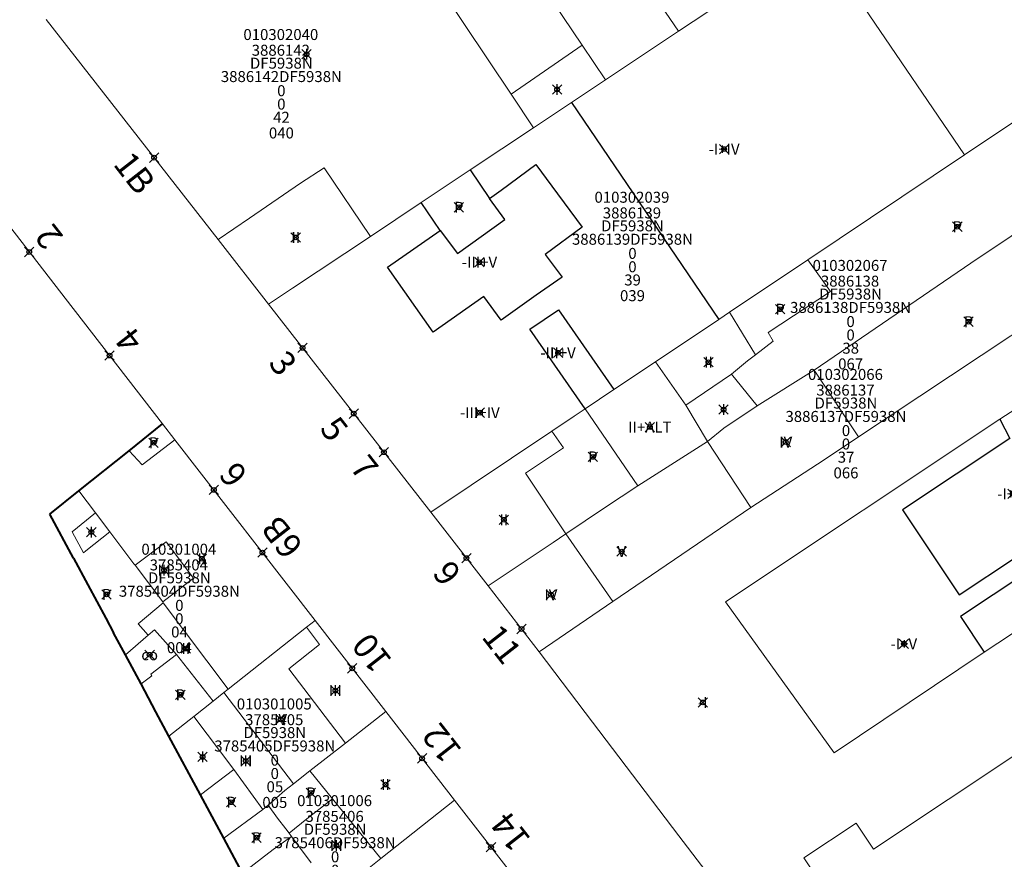
# Model space of a CAD drawing. Units: metres. Extents: x 452900 to 454027, y 4597990 to 4599343.
# Drawn here: x 453599 to 453662, y 4598398 to 4598451 of the extents above; entities that cross this region are included whole.
import ezdxf
from ezdxf.enums import TextEntityAlignment as Align

# ---------------------------------------------------------------- set-up
doc = ezdxf.new("R2010")
doc.units = ezdxf.units.M
doc.header["$MEASUREMENT"] = 0
doc.header["$PDMODE"] = 35
doc.header["$PDSIZE"] = 0.3
for name, color, linetype in [('2_CQPM_ILLES_NOVES', 6, 'Continuous'), ('2_CQPM_ILLES_NOVES_CADASTRE', 230, 'Continuous'), ('2_CQPM_PARCELLES_NOVES', 31, 'Continuous'), ('2_CQPM_VOLUMETRIES_NOVES', 4, 'Continuous'), ('CQPM_NUMPOL', 6, 'Continuous'), ('CQPM_NUMPOL_CODGIS', 6, 'Continuous'), ('CQPM_NUMPOL_DISTAL', 7, 'Continuous'), ('CQPM_NUMPOL_IDENT', 6, 'Continuous'), ('CQPM_NUMPOL_NUM', 6, 'Continuous'), ('CQPM_NUMPOL_NUMEDIF', 6, 'Continuous'), ('CQPM_NUMPOL_UTM', 6, 'Continuous'), ('CQPM_NUMPOL_VIRTUAL', 3, 'Continuous'), ('CQPM_PARCEL_U', 2, 'Continuous'), ('CQPM_VOLUMETRIA_BLOC', 1, 'Continuous'), ('CQPM_VOLUMETRIA_IDENT', 1, 'Continuous'), ('CQPM_VOLUMETRIA_NUMEDIF', 1, 'Continuous'), ('CQPM_VOLUMETRIA_PLANTES', 1, 'Continuous')]:
    doc.layers.add(name, color=color, linetype=linetype)
doc.styles.get("Standard").update_dxf_attribs({"font": 'txt.shx'})

# ---------------------------------------------------------------- blocks, each defined once
blk = doc.blocks.new('CQPM_NUMPOL')
at = {"layer": 'CQPM_NUMPOL_IDENT'}
blk.add_point((0, 0), dxfattribs=at)
at = {"layer": 'CQPM_NUMPOL_CODGIS'}
blk.add_attdef('CODI_GIS', text='', height=1.05, dxfattribs=at).set_placement((0, -4.346), align=Align.CENTER)
at = {"layer": 'CQPM_NUMPOL_NUM', "color": 0}
blk.add_attdef('NUMERO', text='', height=1.05, dxfattribs=at).set_placement((0, -1.574), align=Align.CENTER)
at = {"layer": 'CQPM_NUMPOL_NUMEDIF'}
blk.add_attdef('NUM_EDIFICI', text='', height=1.05, dxfattribs=at).set_placement((0, -2.971), align=Align.CENTER)
at = {"layer": 'CQPM_NUMPOL_UTM'}
blk.add_attdef('UTM', text='', height=1.05, dxfattribs=at).set_placement((0, -5.906), align=Align.CENTER)
blk = doc.blocks.new('CQPM_VOLUMETRIA')
at = {"layer": 'CQPM_VOLUMETRIA_IDENT'}
blk.add_point((0, 0), dxfattribs=at)
at = {"layer": 'CQPM_VOLUMETRIA_NUMEDIF'}
blk.add_attdef('NUM_EDIFICI', text='', height=0.7, dxfattribs=at).set_placement((0, -1), align=Align.CENTER)
at = {"layer": 'CQPM_VOLUMETRIA_PLANTES'}
blk.add_attdef('PLANTES', text='', height=0.7, dxfattribs=at).set_placement((0, 0), align=Align.MIDDLE_CENTER)
blk = doc.blocks.new('CQPM_PARCEL_U')

msp = doc.modelspace()

# ---------------------------------------------------------------- linework, layer by layer
at = {"layer": '2_CQPM_ILLES_NOVES', "linetype": 'Continuous', "lineweight": 0}
for points in [[(453611.731, 4598437.217), (453600.793, 4598451.243)], [(453597.43, 4598439.362), (453601.987, 4598433.494)], [(453614.943, 4598433.098), (453611.731, 4598437.217)], [(453601.987, 4598433.494), (453608.198, 4598425.48)], [(453625.271, 4598419.854), (453614.943, 4598433.098)], [(453608.198, 4598425.48), (453608.981, 4598424.47)], [(453608.981, 4598424.47), (453617.906, 4598412.965)], [(453628.925, 4598415.168), (453625.271, 4598419.854)], [(453632.172, 4598410.952), (453628.925, 4598415.168)], [(453617.906, 4598412.965), (453622.415, 4598407.152)], [(453632.172, 4598410.952), (453635.572, 4598406.482), (453641.077, 4598399.246), (453645.668, 4598393.211)], [(453622.415, 4598407.152), (453626.785, 4598401.518)], [(453626.785, 4598401.518), (453631.089, 4598395.97)]]:
    msp.add_lwpolyline(points, dxfattribs=at)
at = {"layer": '2_CQPM_ILLES_NOVES_CADASTRE', "linetype": 'Continuous', "lineweight": 40}
for points in [[(453606.062, 4598423.774), (453608.198, 4598425.48)], [(453602.866, 4598421.222), (453606.062, 4598423.774)], [(453601.01, 4598419.74), (453602.866, 4598421.222)], [(453602.521, 4598416.926), (453601.01, 4598419.74)], [(453602.521, 4598416.926), (453603.432, 4598415.229), (453604.578, 4598413.096), (453605.075, 4598412.171)], [(453605.828, 4598410.768), (453605.075, 4598412.171)], [(453606.844, 4598408.928), (453605.828, 4598410.768)], [(453608.607, 4598405.595), (453607.778, 4598407.137), (453606.844, 4598408.928)], [(453610.621, 4598401.845), (453608.607, 4598405.595)], [(453612.102, 4598399.086), (453610.621, 4598401.845)], [(453613.29, 4598396.875), (453612.102, 4598399.086)]]:
    msp.add_lwpolyline(points, dxfattribs=at)
at = {"layer": '2_CQPM_PARCELLES_NOVES', "linetype": 'Continuous', "lineweight": 0}
for points in [[(453641.055, 4598450.486), (453627.849, 4598469.808)], [(453624.333, 4598465.335), (453634.915, 4598449.607)], [(453630.397, 4598446.471), (453620.012, 4598462.008)], [(453641.055, 4598450.486), (453645.647, 4598453.543)], [(453652.881, 4598451.99), (453659.268, 4598442.612)], [(453636.406, 4598447.391), (453641.055, 4598450.486)], [(453634.915, 4598449.607), (453636.406, 4598447.391)], [(453659.268, 4598442.612), (453668.379, 4598448.711)], [(453634.235, 4598445.946), (453636.406, 4598447.391)], [(453631.823, 4598444.339), (453630.397, 4598446.471)], [(453631.823, 4598444.339), (453634.235, 4598445.946)], [(453627.787, 4598441.652), (453631.823, 4598444.339)], [(453649.284, 4598435.928), (453659.268, 4598442.612)], [(453649.685, 4598428.893), (453659.656, 4598435.717), (453662.232, 4598437.44), (453668.915, 4598441.909)], [(453624.662, 4598439.57), (453627.787, 4598441.652)], [(453621.435, 4598437.421), (453624.662, 4598439.57)], [(453621.435, 4598437.421), (453616.48, 4598434.122), (453614.943, 4598433.098)], [(453652.505, 4598424.653), (453671.966, 4598437.558)], [(453644.293, 4598432.588), (453649.284, 4598435.928)], [(453643.619, 4598432.136), (453644.293, 4598432.588)], [(453639.587, 4598429.437), (453643.619, 4598432.136)], [(453636.928, 4598427.66), (453639.587, 4598429.437)], [(453646.055, 4598426.622), (453649.685, 4598428.893)], [(453635.107, 4598426.439), (453636.928, 4598427.66)], [(453643.926, 4598425.199), (453646.055, 4598426.622)], [(453634.412, 4598425.973), (453635.107, 4598426.439)], [(453632.99, 4598425.022), (453634.412, 4598425.973)], [(453625.271, 4598419.854), (453632.99, 4598425.022)], [(453642.895, 4598424.363), (453643.926, 4598425.199)], [(453638.45, 4598421.537), (453642.895, 4598424.363)], [(453645.653, 4598420.147), (453650.329, 4598423.193), (453652.505, 4598424.653)], [(453638.45, 4598421.537), (453636.34, 4598420.126), (453633.874, 4598418.478)], [(453636.871, 4598414.163), (453645.653, 4598420.147)], [(453633.078, 4598417.918), (453633.874, 4598418.478)], [(453628.925, 4598415.168), (453633.078, 4598417.918)], [(453632.172, 4598410.952), (453636.871, 4598414.163)], [(453617.357, 4598412.53), (453617.906, 4598412.965)], [(453612.384, 4598408.589), (453617.357, 4598412.53)], [(453612.105, 4598408.368), (453612.384, 4598408.589)], [(453610.185, 4598406.846), (453611.425, 4598407.829)], [(453611.425, 4598407.829), (453612.105, 4598408.368)], [(453608.607, 4598405.595), (453610.185, 4598406.846)], [(453622.415, 4598407.152), (453619.836, 4598405.136)], [(453619.836, 4598405.136), (453617.582, 4598403.374)], [(453617.582, 4598403.374), (453616.527, 4598402.549)], [(453616.527, 4598402.549), (453615.992, 4598402.131), (453614.914, 4598401.188)], [(453614.585, 4598400.927), (453612.102, 4598399.086)], [(453614.914, 4598401.188), (453614.585, 4598400.927)], [(453626.785, 4598401.518), (453622.091, 4598397.79)], [(453622.091, 4598397.79), (453621.346, 4598397.198), (453619.196, 4598395.491)]]:
    msp.add_lwpolyline(points, dxfattribs=at)
at = {"layer": '2_CQPM_VOLUMETRIES_NOVES'}
for p, q in [((453627.787, 4598441.652), (453629.02, 4598439.832)), ((453625.88, 4598437.802), (453624.662, 4598439.57)), ((453622.53, 4598435.462), (453625.88, 4598437.802))]:
    msp.add_line(p, q, dxfattribs=at)
at = {"layer": '2_CQPM_VOLUMETRIES_NOVES', "linetype": 'Continuous', "lineweight": 0}
for p, q in [((453661.514, 4598425.782), (453663.734, 4598427.234)), ((453668.938, 4598416.497), (453660.509, 4598410.932))]:
    msp.add_line(p, q, dxfattribs=at)
at = {"layer": '2_CQPM_VOLUMETRIES_NOVES', "linetype": 'Continuous', "lineweight": 0, "flags": 128}
for points in [[(453630.397, 4598446.471), (453634.915, 4598449.607)], [(453621.435, 4598437.421), (453618.492, 4598441.796), (453616.988, 4598440.819), (453613.734, 4598438.589), (453611.731, 4598437.217)], [(453645.942, 4598429.872), (453644.293, 4598432.588)], [(453641.513, 4598426.677), (453639.587, 4598429.437)], [(453642.895, 4598424.363), (453641.513, 4598426.677)], [(453638.45, 4598421.537), (453635.107, 4598426.439)], [(453642.895, 4598424.363), (453645.653, 4598420.147)], [(453603.923, 4598419.818), (453602.866, 4598421.222)], [(453608.205, 4598414.136), (453610.176, 4598415.647), (453608.43, 4598417.959), (453606.443, 4598416.475)], [(453608.205, 4598414.136), (453606.443, 4598416.475)], [(453608.243, 4598414.086), (453608.205, 4598414.136)], [(453612.384, 4598408.589), (453608.243, 4598414.086)], [(453617.357, 4598412.53), (453618.196, 4598411.426), (453616.23, 4598409.881), (453619.836, 4598405.136)], [(453617.582, 4598403.374), (453619.013, 4598401.604)], [(453616.254, 4598399.408), (453617.381, 4598400.326), (453619.013, 4598401.604)], [(453616.254, 4598399.408), (453616.404, 4598399.198)], [(453616.404, 4598399.198), (453617.664, 4598397.528)]]:
    msp.add_lwpolyline(points, dxfattribs=at)
at = {"layer": '2_CQPM_VOLUMETRIES_NOVES'}
for points in [[(453634.235, 4598445.946), (453643.619, 4598432.136)], [(453629.02, 4598439.832), (453629.76, 4598440.372), (453631.96, 4598442.002), (453632.99, 4598440.622), (453634.92, 4598438.012), (453632.55, 4598436.262), (453633.64, 4598434.832), (453631.98, 4598433.672), (453629.75, 4598432.092), (453628.66, 4598433.602), (453625.42, 4598431.312), (453622.53, 4598435.462)], [(453625.88, 4598437.802), (453626.98, 4598436.342), (453630, 4598438.492), (453629.02, 4598439.832)], [(453635.107, 4598426.439), (453631.59, 4598431.512), (453633.41, 4598432.752), (453636.928, 4598427.66)], [(453661.514, 4598425.782), (453662.149, 4598424.552), (453655.319, 4598420.002), (453658.919, 4598414.592), (453662.499, 4598416.972), (453663.159, 4598415.982), (453658.999, 4598413.212), (453660.509, 4598410.932)]]:
    msp.add_lwpolyline(points, dxfattribs=at)
at = {"layer": '2_CQPM_VOLUMETRIES_NOVES', "linetype": 'Continuous', "lineweight": 0}
for points in [[(453649.284, 4598435.928), (453650.718, 4598433.901), (453646.768, 4598431.304), (453647.078, 4598430.757), (453645.942, 4598429.872)], [(453644.416, 4598428.655), (453645.444, 4598429.5), (453645.942, 4598429.872)], [(453641.513, 4598426.677), (453644.416, 4598428.655)], [(453644.416, 4598428.655), (453646.055, 4598426.622)], [(453649.685, 4598428.893), (453652.505, 4598424.653)], [(453661.514, 4598425.782), (453644.041, 4598414.153), (453650.953, 4598404.533), (453660.509, 4598410.932)], [(453633.874, 4598418.478), (453631.316, 4598422.339), (453633.716, 4598423.961), (453632.99, 4598425.022)], [(453606.062, 4598423.774), (453606.905, 4598422.874), (453608.981, 4598424.47)], [(453604.843, 4598418.597), (453603.311, 4598417.388), (453603.168, 4598417.274), (453602.447, 4598418.606), (453603.923, 4598419.818)], [(453604.843, 4598418.597), (453603.923, 4598419.818)], [(453604.843, 4598418.597), (453606.376, 4598416.563), (453606.443, 4598416.475)], [(453607.283, 4598412.014), (453606.645, 4598412.754), (453608.243, 4598414.086)], [(453607.283, 4598412.014), (453607.693, 4598412.364), (453609.084, 4598410.788)], [(453605.828, 4598410.768), (453607.283, 4598412.014)], [(453672.538, 4598411.086), (453653.459, 4598398.393), (453652.351, 4598400.058), (453649.02, 4598397.843), (453650.128, 4598396.178), (453645.668, 4598393.211)], [(453606.844, 4598408.928), (453607.524, 4598409.438), (453607.444, 4598409.538), (453609.084, 4598410.788)], [(453609.084, 4598410.788), (453611.425, 4598407.829)], [(453612.105, 4598408.368), (453616.527, 4598402.549)], [(453610.185, 4598406.846), (453612.745, 4598403.477)], [(453612.745, 4598403.477), (453610.621, 4598401.845)], [(453612.745, 4598403.477), (453614.585, 4598400.927)], [(453619.013, 4598401.604), (453622.091, 4598397.79)], [(453614.914, 4598401.188), (453615.514, 4598400.378), (453616.038, 4598399.688), (453616.254, 4598399.408)], [(453613.29, 4598396.875), (453615.243, 4598398.38), (453616.404, 4598399.198)]]:
    msp.add_lwpolyline(points, dxfattribs=at)
at = {"layer": '2_CQPM_VOLUMETRIES_NOVES', "lineweight": 0}
msp.add_lwpolyline([(453633.874, 4598418.478), (453636.871, 4598414.163)], dxfattribs=at)

# ---------------------------------------------------------------- block references
at = {"layer": 'CQPM_NUMPOL'}
ref = msp.add_blockref('CQPM_NUMPOL', (453607.662, 4598442.436), dxfattribs=dict(at, xscale=1.500002325571393, yscale=1.500002325571393, zscale=1.0000015504, rotation=307.9995652574095))
ref.add_attrib('NUMERO', '1B', dxfattribs={"layer": 'CQPM_NUMPOL_NUM', "color": 0, "height": 1.575, "rotation": 307.99957}).set_placement((453605.802, 4598440.982), align=Align.CENTER)
ref = msp.add_blockref('CQPM_NUMPOL', (453604.823, 4598429.835), dxfattribs=dict(at, xscale=1.500002325571393, yscale=1.500002325571393, zscale=1.0000015504, rotation=127.9995652574095))
ref.add_attrib('NUMERO', '4', dxfattribs={"layer": 'CQPM_NUMPOL_NUM', "color": 0, "height": 1.575, "rotation": 127.99957}).set_placement((453606.683, 4598431.288), align=Align.CENTER)
ref = msp.add_blockref('CQPM_NUMPOL', (453617.11, 4598430.319), dxfattribs=dict(at, xscale=1.500002325571393, yscale=1.500002325571393, zscale=1.0000015504, rotation=307.9995652574095))
ref.add_attrib('NUMERO', '3', dxfattribs={"layer": 'CQPM_NUMPOL_NUM', "color": 0, "height": 1.575, "rotation": 307.99957}).set_placement((453615.249, 4598428.866), align=Align.CENTER)
ref = msp.add_blockref('CQPM_NUMPOL', (453611.462, 4598421.272), dxfattribs=dict(at, xscale=1.500002325571393, yscale=1.500002325571393, zscale=1.0000015504, rotation=127.9995652574095))
ref.add_attrib('NUMERO', '6', dxfattribs={"layer": 'CQPM_NUMPOL_NUM', "color": 0, "height": 1.575, "rotation": 127.99957}).set_placement((453613.322, 4598422.725), align=Align.CENTER)
ref = msp.add_blockref('CQPM_NUMPOL', (453614.557, 4598417.282), dxfattribs=dict(at, xscale=1.500002325571393, yscale=1.500002325571393, zscale=1.0000015504, rotation=127.9995652574095))
ref.add_attrib('NUMERO', '6B', dxfattribs={"layer": 'CQPM_NUMPOL_NUM', "color": 0, "height": 1.575, "rotation": 127.99957}).set_placement((453616.418, 4598418.735), align=Align.CENTER)
ref = msp.add_blockref('CQPM_NUMPOL', (453627.548, 4598416.933), dxfattribs=dict(at, xscale=1.500002325571393, yscale=1.500002325571393, zscale=1.0000015504, rotation=307.9995652574095))
ref.add_attrib('NUMERO', '9', dxfattribs={"layer": 'CQPM_NUMPOL_NUM', "color": 0, "height": 1.575, "rotation": 307.99957}).set_placement((453625.688, 4598415.48), align=Align.CENTER)
ref = msp.add_blockref('CQPM_NUMPOL', (453631.052, 4598412.416), dxfattribs=dict(at, xscale=1.500002325571393, yscale=1.500002325571393, zscale=1.0000015504, rotation=307.9995652574095))
ref.add_attrib('NUMERO', '11', dxfattribs={"layer": 'CQPM_NUMPOL_NUM', "color": 0, "height": 1.575, "rotation": 307.99957}).set_placement((453629.191, 4598410.962), align=Align.CENTER)
ref = msp.add_blockref('CQPM_NUMPOL', (453620.274, 4598409.912), dxfattribs=dict(at, xscale=1.500002325571393, yscale=1.500002325571393, zscale=1.0000015504, rotation=127.9995652574095))
ref.add_attrib('NUMERO', '10', dxfattribs={"layer": 'CQPM_NUMPOL_NUM', "color": 0, "height": 1.575, "rotation": 127.99957}).set_placement((453622.134, 4598411.365), align=Align.CENTER)
ref = msp.add_blockref('CQPM_NUMPOL', (453624.722, 4598404.178), dxfattribs=dict(at, xscale=1.500002325571393, yscale=1.500002325571393, zscale=1.0000015504, rotation=127.9995652574095))
ref.add_attrib('NUMERO', '12', dxfattribs={"layer": 'CQPM_NUMPOL_NUM', "color": 0, "height": 1.575, "rotation": 127.99957}).set_placement((453626.582, 4598405.631), align=Align.CENTER)
ref = msp.add_blockref('CQPM_NUMPOL', (453629.11, 4598398.521), dxfattribs=dict(at, xscale=1.500002325571393, yscale=1.500002325571393, zscale=1.0000015504, rotation=127.9995652574095))
ref.add_attrib('NUMERO', '14', dxfattribs={"layer": 'CQPM_NUMPOL_NUM', "color": 0, "height": 1.575, "rotation": 127.99957}).set_placement((453630.97, 4598399.974), align=Align.CENTER)
at = {"layer": 'CQPM_NUMPOL_DISTAL'}
ref = msp.add_blockref('CQPM_NUMPOL', (453599.708, 4598436.428), dxfattribs=dict(at, xscale=1.500002325571393, yscale=1.500002325571393, zscale=1.0000015504, rotation=127.9995652574095))
ref.add_attrib('NUMERO', '2', dxfattribs={"layer": 'CQPM_NUMPOL_NUM', "color": 0, "height": 1.575, "rotation": 127.99957}).set_placement((453601.569, 4598437.882), align=Align.CENTER)
at = {"layer": 'CQPM_NUMPOL_VIRTUAL'}
ref = msp.add_blockref('CQPM_NUMPOL', (453620.375, 4598426.133), dxfattribs=dict(at, xscale=1.500002325571393, yscale=1.500002325571393, zscale=1.0000015504, rotation=307.9995652574095))
ref.add_attrib('NUMERO', '5', dxfattribs={"layer": 'CQPM_NUMPOL_NUM', "color": 0, "height": 1.575, "rotation": 307.99957}).set_placement((453618.514, 4598424.679), align=Align.CENTER)
ref = msp.add_blockref('CQPM_NUMPOL', (453622.29, 4598423.677), dxfattribs=dict(at, xscale=1.500002325571393, yscale=1.500002325571393, zscale=1.0000015504, rotation=307.9995652574095))
ref.add_attrib('NUMERO', '7', dxfattribs={"layer": 'CQPM_NUMPOL_NUM', "color": 0, "height": 1.575, "rotation": 307.99957}).set_placement((453620.429, 4598422.223), align=Align.CENTER)
at = {"layer": 'CQPM_PARCEL_U'}
ref = msp.add_blockref('CQPM_PARCEL_U', (453615.728, 4598448.857), dxfattribs=at)
ref.add_attrib('REFCA_PAR', '0', dxfattribs={"height": 0.7}).set_placement((453615.761, 4598445.497), align=Align.CENTER)
ref.add_attrib('REFCA_POL', '0', dxfattribs={"height": 0.7}).set_placement((453615.761, 4598446.351), align=Align.CENTER)
ref.add_attrib('UTM_TOTAL', '3886142DF5938N', dxfattribs={"height": 0.7}).set_placement((453615.761, 4598447.251), align=Align.CENTER)
ref.add_attrib('UTM', '3886142', dxfattribs={"height": 0.7}).set_placement((453615.728, 4598448.927), align=Align.CENTER)
ref.add_attrib('CODI_GIS', '010302040', dxfattribs={"height": 0.7}).set_placement((453615.728, 4598449.927), align=Align.CENTER)
ref.add_attrib('PARCEL_GIS', '040', dxfattribs={"height": 0.7}).set_placement((453615.764, 4598443.657), align=Align.CENTER)
ref.add_attrib('PARCEL_UTM', '42', dxfattribs={"height": 0.7}).set_placement((453615.768, 4598444.656), align=Align.CENTER)
ref.add_attrib('PLANOL', 'DF5938N', dxfattribs={"height": 0.7}).set_placement((453615.761, 4598448.104), align=Align.CENTER)
ref = msp.add_blockref('CQPM_PARCEL_U', (453638.084, 4598438.496), dxfattribs=at)
ref.add_attrib('REFCA_PAR', '0', dxfattribs={"height": 0.7}).set_placement((453638.117, 4598435.136), align=Align.CENTER)
ref.add_attrib('REFCA_POL', '0', dxfattribs={"height": 0.7}).set_placement((453638.117, 4598435.989), align=Align.CENTER)
ref.add_attrib('UTM_TOTAL', '3886139DF5938N', dxfattribs={"height": 0.7}).set_placement((453638.117, 4598436.89), align=Align.CENTER)
ref.add_attrib('UTM', '3886139', dxfattribs={"height": 0.7}).set_placement((453638.084, 4598438.565), align=Align.CENTER)
ref.add_attrib('CODI_GIS', '010302039', dxfattribs={"height": 0.7}).set_placement((453638.084, 4598439.565), align=Align.CENTER)
ref.add_attrib('PARCEL_GIS', '039', dxfattribs={"height": 0.7}).set_placement((453638.119, 4598433.296), align=Align.CENTER)
ref.add_attrib('PARCEL_UTM', '39', dxfattribs={"height": 0.7}).set_placement((453638.123, 4598434.295), align=Align.CENTER)
ref.add_attrib('PLANOL', 'DF5938N', dxfattribs={"height": 0.7}).set_placement((453638.117, 4598437.743), align=Align.CENTER)
ref = msp.add_blockref('CQPM_PARCEL_U', (453651.973, 4598434.152), dxfattribs=at)
ref.add_attrib('REFCA_PAR', '0', dxfattribs={"height": 0.7}).set_placement((453652.006, 4598430.793), align=Align.CENTER)
ref.add_attrib('REFCA_POL', '0', dxfattribs={"height": 0.7}).set_placement((453652.006, 4598431.646), align=Align.CENTER)
ref.add_attrib('UTM_TOTAL', '3886138DF5938N', dxfattribs={"height": 0.7}).set_placement((453652.006, 4598432.546), align=Align.CENTER)
ref.add_attrib('UTM', '3886138', dxfattribs={"height": 0.7}).set_placement((453651.973, 4598434.222), align=Align.CENTER)
ref.add_attrib('CODI_GIS', '010302067', dxfattribs={"height": 0.7}).set_placement((453651.973, 4598435.222), align=Align.CENTER)
ref.add_attrib('PARCEL_GIS', '067', dxfattribs={"height": 0.7}).set_placement((453652.009, 4598428.952), align=Align.CENTER)
ref.add_attrib('PARCEL_UTM', '38', dxfattribs={"height": 0.7}).set_placement((453652.013, 4598429.952), align=Align.CENTER)
ref.add_attrib('PLANOL', 'DF5938N', dxfattribs={"height": 0.7}).set_placement((453652.006, 4598433.4), align=Align.CENTER)
ref = msp.add_blockref('CQPM_PARCEL_U', (453651.679, 4598427.21), dxfattribs=at)
ref.add_attrib('REFCA_PAR', '0', dxfattribs={"height": 0.7}).set_placement((453651.712, 4598423.85), align=Align.CENTER)
ref.add_attrib('REFCA_POL', '0', dxfattribs={"height": 0.7}).set_placement((453651.712, 4598424.704), align=Align.CENTER)
ref.add_attrib('UTM_TOTAL', '3886137DF5938N', dxfattribs={"height": 0.7}).set_placement((453651.712, 4598425.604), align=Align.CENTER)
ref.add_attrib('UTM', '3886137', dxfattribs={"height": 0.7}).set_placement((453651.679, 4598427.28), align=Align.CENTER)
ref.add_attrib('CODI_GIS', '010302066', dxfattribs={"height": 0.7}).set_placement((453651.679, 4598428.28), align=Align.CENTER)
ref.add_attrib('PARCEL_GIS', '066', dxfattribs={"height": 0.7}).set_placement((453651.714, 4598422.01), align=Align.CENTER)
ref.add_attrib('PARCEL_UTM', '37', dxfattribs={"height": 0.7}).set_placement((453651.718, 4598423.009), align=Align.CENTER)
ref.add_attrib('PLANOL', 'DF5938N', dxfattribs={"height": 0.7}).set_placement((453651.712, 4598426.458), align=Align.CENTER)
ref = msp.add_blockref('CQPM_PARCEL_U', (453609.234, 4598416.077), dxfattribs=at)
ref.add_attrib('REFCA_PAR', '0', dxfattribs={"height": 0.7}).set_placement((453609.267, 4598412.718), align=Align.CENTER)
ref.add_attrib('REFCA_POL', '0', dxfattribs={"height": 0.7}).set_placement((453609.267, 4598413.571), align=Align.CENTER)
ref.add_attrib('UTM_TOTAL', '3785404DF5938N', dxfattribs={"height": 0.7}).set_placement((453609.267, 4598414.471), align=Align.CENTER)
ref.add_attrib('UTM', '3785404', dxfattribs={"height": 0.7}).set_placement((453609.234, 4598416.147), align=Align.CENTER)
ref.add_attrib('CODI_GIS', '010301004', dxfattribs={"height": 0.7}).set_placement((453609.234, 4598417.147), align=Align.CENTER)
ref.add_attrib('PARCEL_GIS', '004', dxfattribs={"height": 0.7}).set_placement((453609.269, 4598410.877), align=Align.CENTER)
ref.add_attrib('PARCEL_UTM', '04', dxfattribs={"height": 0.7}).set_placement((453609.273, 4598411.876), align=Align.CENTER)
ref.add_attrib('PLANOL', 'DF5938N', dxfattribs={"height": 0.7}).set_placement((453609.267, 4598415.325), align=Align.CENTER)
ref = msp.add_blockref('CQPM_PARCEL_U', (453615.309, 4598406.22), dxfattribs=at)
ref.add_attrib('REFCA_PAR', '0', dxfattribs={"height": 0.7}).set_placement((453615.342, 4598402.861), align=Align.CENTER)
ref.add_attrib('REFCA_POL', '0', dxfattribs={"height": 0.7}).set_placement((453615.342, 4598403.714), align=Align.CENTER)
ref.add_attrib('UTM_TOTAL', '3785405DF5938N', dxfattribs={"height": 0.7}).set_placement((453615.342, 4598404.615), align=Align.CENTER)
ref.add_attrib('UTM', '3785405', dxfattribs={"height": 0.7}).set_placement((453615.309, 4598406.29), align=Align.CENTER)
ref.add_attrib('CODI_GIS', '010301005', dxfattribs={"height": 0.7}).set_placement((453615.309, 4598407.29), align=Align.CENTER)
ref.add_attrib('PARCEL_GIS', '005', dxfattribs={"height": 0.7}).set_placement((453615.345, 4598401.02), align=Align.CENTER)
ref.add_attrib('PARCEL_UTM', '05', dxfattribs={"height": 0.7}).set_placement((453615.349, 4598402.02), align=Align.CENTER)
ref.add_attrib('PLANOL', 'DF5938N', dxfattribs={"height": 0.7}).set_placement((453615.342, 4598405.468), align=Align.CENTER)
ref = msp.add_blockref('CQPM_PARCEL_U', (453619.151, 4598400.063), dxfattribs=at)
ref.add_attrib('REFCA_PAR', '0', dxfattribs={"height": 0.7}).set_placement((453619.184, 4598396.703), align=Align.CENTER)
ref.add_attrib('REFCA_POL', '0', dxfattribs={"height": 0.7}).set_placement((453619.184, 4598397.557), align=Align.CENTER)
ref.add_attrib('UTM_TOTAL', '3785406DF5938N', dxfattribs={"height": 0.7}).set_placement((453619.184, 4598398.457), align=Align.CENTER)
ref.add_attrib('UTM', '3785406', dxfattribs={"height": 0.7}).set_placement((453619.151, 4598400.133), align=Align.CENTER)
ref.add_attrib('CODI_GIS', '010301006', dxfattribs={"height": 0.7}).set_placement((453619.151, 4598401.133), align=Align.CENTER)
ref.add_attrib('PARCEL_GIS', '006', dxfattribs={"height": 0.7}).set_placement((453619.187, 4598394.863), align=Align.CENTER)
ref.add_attrib('PARCEL_UTM', '06', dxfattribs={"height": 0.7}).set_placement((453619.191, 4598395.862), align=Align.CENTER)
ref.add_attrib('PLANOL', 'DF5938N', dxfattribs={"height": 0.7}).set_placement((453619.184, 4598399.311), align=Align.CENTER)
at = {"layer": 'CQPM_VOLUMETRIA_BLOC', "color": 7}
ref = msp.add_blockref('CQPM_VOLUMETRIA', (453617.366, 4598449.02), dxfattribs=dict(at, xscale=1.000001550400009, yscale=1.000001550400009, zscale=1.000001550400009, rotation=359.9995652666707))
ref.add_attrib('PLANTES', 'I', dxfattribs={"layer": 'CQPM_VOLUMETRIA_PLANTES', "height": 0.7, "rotation": 359.99957}).set_placement((453617.366, 4598449.02), align=Align.MIDDLE_CENTER)
ref = msp.add_blockref('CQPM_VOLUMETRIA', (453633.319, 4598446.778), dxfattribs=dict(at, xscale=1.000001550400009, yscale=1.000001550400009, zscale=1.000001550400009, rotation=359.9995652666707))
ref.add_attrib('PLANTES', 'I', dxfattribs={"layer": 'CQPM_VOLUMETRIA_PLANTES', "height": 0.7, "rotation": 359.99957}).set_placement((453633.319, 4598446.778), align=Align.MIDDLE_CENTER)
ref = msp.add_blockref('CQPM_VOLUMETRIA', (453643.955, 4598442.981), dxfattribs=dict(at, xscale=1.000001550400009, yscale=1.000001550400009, zscale=1.000001550400009, rotation=359.9995652666707))
ref.add_attrib('PLANTES', '-I+IV', dxfattribs={"layer": 'CQPM_VOLUMETRIA_PLANTES', "height": 0.7, "rotation": 359.99957}).set_placement((453643.955, 4598442.981), align=Align.MIDDLE_CENTER)
ref = msp.add_blockref('CQPM_VOLUMETRIA', (453627.058, 4598439.273), dxfattribs=dict(at, xscale=1.000001550400009, yscale=1.000001550400009, zscale=1.000001550400009, rotation=359.9995652666707))
ref.add_attrib('PLANTES', 'P', dxfattribs={"layer": 'CQPM_VOLUMETRIA_PLANTES', "height": 0.7, "rotation": 359.99957}).set_placement((453627.058, 4598439.273), align=Align.MIDDLE_CENTER)
ref = msp.add_blockref('CQPM_VOLUMETRIA', (453658.801, 4598438.039), dxfattribs=dict(at, xscale=1.000001550400009, yscale=1.000001550400009, zscale=1.000001550400009, rotation=359.9995652666707))
ref.add_attrib('PLANTES', 'P', dxfattribs={"layer": 'CQPM_VOLUMETRIA_PLANTES', "height": 0.7, "rotation": 359.99957}).set_placement((453658.801, 4598438.039), align=Align.MIDDLE_CENTER)
ref = msp.add_blockref('CQPM_VOLUMETRIA', (453616.674, 4598437.354), dxfattribs=dict(at, xscale=1.000001550400009, yscale=1.000001550400009, zscale=1.000001550400009, rotation=359.9995652666707))
ref.add_attrib('PLANTES', 'II', dxfattribs={"layer": 'CQPM_VOLUMETRIA_PLANTES', "height": 0.7, "rotation": 359.99957}).set_placement((453616.674, 4598437.354), align=Align.MIDDLE_CENTER)
ref = msp.add_blockref('CQPM_VOLUMETRIA', (453628.375, 4598435.779), dxfattribs=dict(at, xscale=1.000001550400009, yscale=1.000001550400009, zscale=1.000001550400009, rotation=359.9995652666707))
ref.add_attrib('PLANTES', '-III+V', dxfattribs={"layer": 'CQPM_VOLUMETRIA_PLANTES', "height": 0.7, "rotation": 359.99957}).set_placement((453628.375, 4598435.779), align=Align.MIDDLE_CENTER)
ref = msp.add_blockref('CQPM_VOLUMETRIA', (453647.516, 4598432.78), dxfattribs=dict(at, xscale=1.000001550400009, yscale=1.000001550400009, zscale=1.000001550400009, rotation=359.9995652666707))
ref.add_attrib('PLANTES', 'P', dxfattribs={"layer": 'CQPM_VOLUMETRIA_PLANTES', "height": 0.7, "rotation": 359.99957}).set_placement((453647.516, 4598432.78), align=Align.MIDDLE_CENTER)
ref = msp.add_blockref('CQPM_VOLUMETRIA', (453659.514, 4598431.988), dxfattribs=dict(at, xscale=1.000001550400009, yscale=1.000001550400009, zscale=1.000001550400009, rotation=359.9995652666707))
ref.add_attrib('PLANTES', 'P', dxfattribs={"layer": 'CQPM_VOLUMETRIA_PLANTES', "height": 0.7, "rotation": 359.99957}).set_placement((453659.514, 4598431.988), align=Align.MIDDLE_CENTER)
ref = msp.add_blockref('CQPM_VOLUMETRIA', (453633.379, 4598430.013), dxfattribs=dict(at, xscale=1.000001550400009, yscale=1.000001550400009, zscale=1.000001550400009, rotation=359.9995652666707))
ref.add_attrib('PLANTES', '-III+V', dxfattribs={"layer": 'CQPM_VOLUMETRIA_PLANTES', "height": 0.7, "rotation": 359.99957}).set_placement((453633.379, 4598430.013), align=Align.MIDDLE_CENTER)
ref = msp.add_blockref('CQPM_VOLUMETRIA', (453642.959, 4598429.404), dxfattribs=dict(at, xscale=1.000001550400009, yscale=1.000001550400009, zscale=1.000001550400009, rotation=359.9995652666707))
ref.add_attrib('PLANTES', 'II', dxfattribs={"layer": 'CQPM_VOLUMETRIA_PLANTES', "height": 0.7, "rotation": 359.99957}).set_placement((453642.959, 4598429.404), align=Align.MIDDLE_CENTER)
ref = msp.add_blockref('CQPM_VOLUMETRIA', (453643.915, 4598426.389), dxfattribs=dict(at, xscale=1.000001550400009, yscale=1.000001550400009, zscale=1.000001550400009, rotation=359.9995652666707))
ref.add_attrib('PLANTES', 'I', dxfattribs={"layer": 'CQPM_VOLUMETRIA_PLANTES', "height": 0.7, "rotation": 359.99957}).set_placement((453643.915, 4598426.389), align=Align.MIDDLE_CENTER)
ref = msp.add_blockref('CQPM_VOLUMETRIA', (453628.4, 4598426.194), dxfattribs=dict(at, xscale=1.000001550400009, yscale=1.000001550400009, zscale=1.000001550400009, rotation=359.9995652666707))
ref.add_attrib('PLANTES', '-III+IV', dxfattribs={"layer": 'CQPM_VOLUMETRIA_PLANTES', "height": 0.7, "rotation": 359.99957}).set_placement((453628.4, 4598426.194), align=Align.MIDDLE_CENTER)
ref = msp.add_blockref('CQPM_VOLUMETRIA', (453639.226, 4598425.276), dxfattribs=dict(at, xscale=1.000001550400009, yscale=1.000001550400009, zscale=1.000001550400009, rotation=359.9995652666707))
ref.add_attrib('PLANTES', 'II+ALT', dxfattribs={"layer": 'CQPM_VOLUMETRIA_PLANTES', "height": 0.7, "rotation": 359.99957}).set_placement((453639.226, 4598425.276), align=Align.MIDDLE_CENTER)
ref = msp.add_blockref('CQPM_VOLUMETRIA', (453607.626, 4598424.275), dxfattribs=dict(at, xscale=1.000001550400009, yscale=1.000001550400009, zscale=1.000001550400009, rotation=359.9995652666707))
ref.add_attrib('PLANTES', 'P', dxfattribs={"layer": 'CQPM_VOLUMETRIA_PLANTES', "height": 0.7, "rotation": 359.99957}).set_placement((453607.626, 4598424.275), align=Align.MIDDLE_CENTER)
ref = msp.add_blockref('CQPM_VOLUMETRIA', (453647.882, 4598424.325), dxfattribs=dict(at, xscale=1.000001550400009, yscale=1.000001550400009, zscale=1.000001550400009, rotation=359.9995652666707))
ref.add_attrib('PLANTES', 'IV', dxfattribs={"layer": 'CQPM_VOLUMETRIA_PLANTES', "height": 0.7, "rotation": 359.99957}).set_placement((453647.882, 4598424.325), align=Align.MIDDLE_CENTER)
ref = msp.add_blockref('CQPM_VOLUMETRIA', (453635.595, 4598423.377), dxfattribs=dict(at, xscale=1.000001550400009, yscale=1.000001550400009, zscale=1.000001550400009, rotation=359.9995652666707))
ref.add_attrib('PLANTES', 'P', dxfattribs={"layer": 'CQPM_VOLUMETRIA_PLANTES', "height": 0.7, "rotation": 359.99957}).set_placement((453635.595, 4598423.377), align=Align.MIDDLE_CENTER)
ref = msp.add_blockref('CQPM_VOLUMETRIA', (453662.324, 4598421.026), dxfattribs=dict(at, xscale=1.000001550400009, yscale=1.000001550400009, zscale=1.000001550400009, rotation=359.9995652666707))
ref.add_attrib('PLANTES', '-I+VI', dxfattribs={"layer": 'CQPM_VOLUMETRIA_PLANTES', "height": 0.7, "rotation": 359.99957}).set_placement((453662.324, 4598421.026), align=Align.MIDDLE_CENTER)
ref = msp.add_blockref('CQPM_VOLUMETRIA', (453629.933, 4598419.375), dxfattribs=dict(at, xscale=1.000001550400009, yscale=1.000001550400009, zscale=1.000001550400009, rotation=359.9995652666707))
ref.add_attrib('PLANTES', 'II', dxfattribs={"layer": 'CQPM_VOLUMETRIA_PLANTES', "height": 0.7, "rotation": 359.99957}).set_placement((453629.933, 4598419.375), align=Align.MIDDLE_CENTER)
ref = msp.add_blockref('CQPM_VOLUMETRIA', (453603.661, 4598418.59), dxfattribs=dict(at, xscale=1.000001550400009, yscale=1.000001550400009, zscale=1.000001550400009, rotation=359.9995652666707))
ref.add_attrib('PLANTES', 'I', dxfattribs={"layer": 'CQPM_VOLUMETRIA_PLANTES', "height": 0.7, "rotation": 359.99957}).set_placement((453603.661, 4598418.59), align=Align.MIDDLE_CENTER)
ref = msp.add_blockref('CQPM_VOLUMETRIA', (453610.699, 4598416.887), dxfattribs=dict(at, xscale=1.000001550400009, yscale=1.000001550400009, zscale=1.000001550400009, rotation=359.9995652666707))
ref.add_attrib('PLANTES', 'II', dxfattribs={"layer": 'CQPM_VOLUMETRIA_PLANTES', "height": 0.7, "rotation": 359.99957}).set_placement((453610.699, 4598416.887), align=Align.MIDDLE_CENTER)
ref = msp.add_blockref('CQPM_VOLUMETRIA', (453637.431, 4598417.346), dxfattribs=dict(at, xscale=1.000001550400009, yscale=1.000001550400009, zscale=1.000001550400009, rotation=359.9995652666707))
ref.add_attrib('PLANTES', 'V', dxfattribs={"layer": 'CQPM_VOLUMETRIA_PLANTES', "height": 0.7, "rotation": 359.99957}).set_placement((453637.431, 4598417.346), align=Align.MIDDLE_CENTER)
ref = msp.add_blockref('CQPM_VOLUMETRIA', (453608.296, 4598416.164), dxfattribs=dict(at, xscale=1.000001550400009, yscale=1.000001550400009, zscale=1.000001550400009, rotation=359.9995652666707))
ref.add_attrib('PLANTES', 'III', dxfattribs={"layer": 'CQPM_VOLUMETRIA_PLANTES', "height": 0.7, "rotation": 359.99957}).set_placement((453608.296, 4598416.164), align=Align.MIDDLE_CENTER)
ref = msp.add_blockref('CQPM_VOLUMETRIA', (453604.628, 4598414.621), dxfattribs=dict(at, xscale=1.000001550400009, yscale=1.000001550400009, zscale=1.000001550400009, rotation=359.9995652666707))
ref.add_attrib('PLANTES', 'P', dxfattribs={"layer": 'CQPM_VOLUMETRIA_PLANTES', "height": 0.7, "rotation": 359.99957}).set_placement((453604.628, 4598414.621), align=Align.MIDDLE_CENTER)
ref = msp.add_blockref('CQPM_VOLUMETRIA', (453632.925, 4598414.602), dxfattribs=dict(at, xscale=1.000001550400009, yscale=1.000001550400009, zscale=1.000001550400009, rotation=359.9995652666707))
ref.add_attrib('PLANTES', 'IV', dxfattribs={"layer": 'CQPM_VOLUMETRIA_PLANTES', "height": 0.7, "rotation": 359.99957}).set_placement((453632.925, 4598414.602), align=Align.MIDDLE_CENTER)
ref = msp.add_blockref('CQPM_VOLUMETRIA', (453655.397, 4598411.471), dxfattribs=dict(at, xscale=1.000001550400009, yscale=1.000001550400009, zscale=1.000001550400009, rotation=359.9995652666707))
ref.add_attrib('PLANTES', '-I+V', dxfattribs={"layer": 'CQPM_VOLUMETRIA_PLANTES', "height": 0.7, "rotation": 359.99957}).set_placement((453655.397, 4598411.471), align=Align.MIDDLE_CENTER)
ref = msp.add_blockref('CQPM_VOLUMETRIA', (453607.375, 4598410.774), dxfattribs=dict(at, xscale=1.000001550400009, yscale=1.000001550400009, zscale=1.000001550400009, rotation=359.9995652666707))
ref.add_attrib('PLANTES', 'co', dxfattribs={"layer": 'CQPM_VOLUMETRIA_PLANTES', "height": 0.7, "rotation": 359.99957}).set_placement((453607.375, 4598410.774), align=Align.MIDDLE_CENTER)
ref = msp.add_blockref('CQPM_VOLUMETRIA', (453609.679, 4598411.172), dxfattribs=dict(at, xscale=1.000001550400009, yscale=1.000001550400009, zscale=1.000001550400009, rotation=359.9995652666707))
ref.add_attrib('PLANTES', 'II', dxfattribs={"layer": 'CQPM_VOLUMETRIA_PLANTES', "height": 0.7, "rotation": 359.99957}).set_placement((453609.679, 4598411.172), align=Align.MIDDLE_CENTER)
ref = msp.add_blockref('CQPM_VOLUMETRIA', (453609.331, 4598408.223), dxfattribs=dict(at, xscale=1.000001550400009, yscale=1.000001550400009, zscale=1.000001550400009, rotation=359.9995652666707))
ref.add_attrib('PLANTES', 'P', dxfattribs={"layer": 'CQPM_VOLUMETRIA_PLANTES', "height": 0.7, "rotation": 359.99957}).set_placement((453609.331, 4598408.223), align=Align.MIDDLE_CENTER)
ref = msp.add_blockref('CQPM_VOLUMETRIA', (453619.202, 4598408.494), dxfattribs=dict(at, xscale=1.000001550400009, yscale=1.000001550400009, zscale=1.000001550400009, rotation=359.9995652666707))
ref.add_attrib('PLANTES', 'III', dxfattribs={"layer": 'CQPM_VOLUMETRIA_PLANTES', "height": 0.7, "rotation": 359.99957}).set_placement((453619.202, 4598408.494), align=Align.MIDDLE_CENTER)
ref = msp.add_blockref('CQPM_VOLUMETRIA', (453642.6, 4598407.738), dxfattribs=dict(at, xscale=1.000001550400009, yscale=1.000001550400009, zscale=1.000001550400009, rotation=359.9995652666707))
ref.add_attrib('PLANTES', '-I', dxfattribs={"layer": 'CQPM_VOLUMETRIA_PLANTES', "height": 0.7, "rotation": 359.99957}).set_placement((453642.6, 4598407.738), align=Align.MIDDLE_CENTER)
ref = msp.add_blockref('CQPM_VOLUMETRIA', (453615.712, 4598406.66), dxfattribs=dict(at, xscale=1.000001550400009, yscale=1.000001550400009, zscale=1.000001550400009, rotation=359.9995652666707))
ref.add_attrib('PLANTES', 'IV', dxfattribs={"layer": 'CQPM_VOLUMETRIA_PLANTES', "height": 0.7, "rotation": 359.99957}).set_placement((453615.712, 4598406.66), align=Align.MIDDLE_CENTER)
ref = msp.add_blockref('CQPM_VOLUMETRIA', (453610.743, 4598404.267), dxfattribs=dict(at, xscale=1.000001550400009, yscale=1.000001550400009, zscale=1.000001550400009, rotation=359.9995652666707))
ref.add_attrib('PLANTES', 'I', dxfattribs={"layer": 'CQPM_VOLUMETRIA_PLANTES', "height": 0.7, "rotation": 359.99957}).set_placement((453610.743, 4598404.267), align=Align.MIDDLE_CENTER)
ref = msp.add_blockref('CQPM_VOLUMETRIA', (453613.495, 4598404.011), dxfattribs=dict(at, xscale=1.000001550400009, yscale=1.000001550400009, zscale=1.000001550400009, rotation=359.9995652666707))
ref.add_attrib('PLANTES', 'III', dxfattribs={"layer": 'CQPM_VOLUMETRIA_PLANTES', "height": 0.7, "rotation": 359.99957}).set_placement((453613.495, 4598404.011), align=Align.MIDDLE_CENTER)
ref = msp.add_blockref('CQPM_VOLUMETRIA', (453622.399, 4598402.51), dxfattribs=dict(at, xscale=1.000001550400009, yscale=1.000001550400009, zscale=1.000001550400009, rotation=359.9995652666707))
ref.add_attrib('PLANTES', 'II', dxfattribs={"layer": 'CQPM_VOLUMETRIA_PLANTES', "height": 0.7, "rotation": 359.99957}).set_placement((453622.399, 4598402.51), align=Align.MIDDLE_CENTER)
ref = msp.add_blockref('CQPM_VOLUMETRIA', (453617.641, 4598401.976), dxfattribs=dict(at, xscale=1.000001550400009, yscale=1.000001550400009, zscale=1.000001550400009, rotation=359.9995652666707))
ref.add_attrib('PLANTES', 'P', dxfattribs={"layer": 'CQPM_VOLUMETRIA_PLANTES', "height": 0.7, "rotation": 359.99957}).set_placement((453617.641, 4598401.976), align=Align.MIDDLE_CENTER)
ref = msp.add_blockref('CQPM_VOLUMETRIA', (453612.564, 4598401.385), dxfattribs=dict(at, xscale=1.000001550400009, yscale=1.000001550400009, zscale=1.000001550400009, rotation=359.9995652666707))
ref.add_attrib('PLANTES', 'P', dxfattribs={"layer": 'CQPM_VOLUMETRIA_PLANTES', "height": 0.7, "rotation": 359.99957}).set_placement((453612.564, 4598401.385), align=Align.MIDDLE_CENTER)
ref = msp.add_blockref('CQPM_VOLUMETRIA', (453614.18, 4598399.125), dxfattribs=dict(at, xscale=1.000001550400009, yscale=1.000001550400009, zscale=1.000001550400009, rotation=359.9995652666707))
ref.add_attrib('PLANTES', 'P', dxfattribs={"layer": 'CQPM_VOLUMETRIA_PLANTES', "height": 0.7, "rotation": 359.99957}).set_placement((453614.18, 4598399.125), align=Align.MIDDLE_CENTER)
ref = msp.add_blockref('CQPM_VOLUMETRIA', (453619.266, 4598398.635), dxfattribs=dict(at, xscale=1.000001550400009, yscale=1.000001550400009, zscale=1.000001550400009, rotation=359.9995652666707))
ref.add_attrib('PLANTES', 'III', dxfattribs={"layer": 'CQPM_VOLUMETRIA_PLANTES', "height": 0.7, "rotation": 359.99957}).set_placement((453619.266, 4598398.635), align=Align.MIDDLE_CENTER)

doc.saveas('drawing.dxf')
